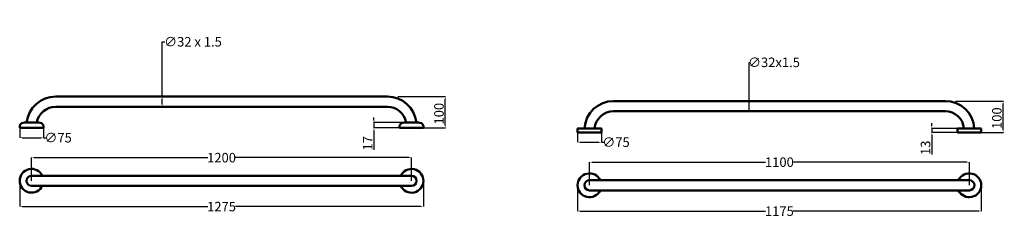
# Model space of a CAD drawing. Units: millimetres. Extents: x -658 to 2445, y -49 to 575.
import ezdxf

# ---------------------------------------------------------------- set-up
doc = ezdxf.new("R2010")
doc.units = ezdxf.units.MM
doc.header["$MEASUREMENT"] = 0
doc.layers.add('Disegno', color=7, linetype='Continuous', lineweight=50)
doc.layers.add('Quote', color=1, linetype='Continuous', lineweight=18)
doc.styles.get("Standard").update_dxf_attribs({"font": 'arial.ttf', "height": 30})
doc.dimstyles.new('ISO-25', dxfattribs={"dimtxt": 15, "dimasz": 3, "dimexe": 1.25, "dimexo": 0.625, "dimtad": 1, "dimdsep": 46, "dimtxsty": 'Standard', "dimcen": 2.5, "dimaunit": 1, "dimadec": 0, "dimazin": 0, "dimtfac": 1, "dimtmove": 0, "dimatfit": 3, "dimfxl": 1, "dimarcsym": 0})
doc.dimstyles.get("Standard").update_dxf_attribs({"dimtxt": 0.18, "dimasz": 0.18, "dimexe": 0.18, "dimexo": 0.0625, "dimgap": 0.09, "dimtad": 0, "dimtih": 1, "dimtoh": 1, "dimdec": 4, "dimzin": 0, "dimdsep": 46, "dimtxsty": 'Standard', "dimcen": 0.09, "dimadec": 0, "dimazin": 0, "dimtfac": 1, "dimtdec": 4, "dimtofl": 0, "dimtmove": 0, "dimatfit": 3, "dimfxl": 1, "dimtolj": 1, "dimtzin": 0, "dimarcsym": 0})

# ---------------------------------------------------------------- blocks, each defined once
blk = doc.blocks.new('*D0')
at = {"layer": 'Defpoints', "color": 0, "transparency": 16777216}
for p in [(553.1, 250.3), (458.5, 233.3), (539.3, 233.3)]:
    blk.add_point(p, dxfattribs=at)
at = {"layer": 'Quote', "color": 0, "lineweight": -2, "transparency": 16777216}
for p, q in [((552.4, 250.3), (457.3, 250.3)), ((458.5, 258.3), (458.5, 266.3)), ((458.5, 250.3), (458.5, 233.3)), ((538.6, 233.3), (457.3, 233.3)), ((458.5, 225.3), (458.5, 164.3))]:
    blk.add_line(p, q, dxfattribs=at)
at = {"layer": 'Quote', "color": 0, "transparency": 16777216}
for points in [[(457.2, 258.3), (459.8, 258.3), (458.5, 250.3)], [(457.2, 225.3), (459.8, 225.3), (458.5, 233.3)]]:
    blk.add_solid(points, dxfattribs=at)
at = {"layer": 'Quote', "color": 0, "transparency": 16777216, "insert": (442.8, 185), "char_height": 30, "attachment_point": 5, "rotation": 90}
blk.add_mtext('17', dxfattribs=at)
blk = doc.blocks.new('*D1')
at = {"layer": 'Defpoints', "color": 0, "transparency": 16777216}
for p in [(532.8, 332.3), (683.2, 332.3), (614.3, 233.3)]:
    blk.add_point(p, dxfattribs=at)
at = {"layer": 'Quote', "color": 0, "lineweight": -2, "transparency": 16777216}
for p, q in [((533.4, 332.3), (684.4, 332.3)), ((683.2, 241.3), (683.2, 324.3)), ((614.9, 233.3), (684.4, 233.3))]:
    blk.add_line(p, q, dxfattribs=at)
at = {"layer": 'Quote', "color": 0, "transparency": 16777216}
for points in [[(681.8, 324.3), (684.5, 324.3), (683.2, 332.3)], [(681.8, 241.3), (684.5, 241.3), (683.2, 233.3)]]:
    blk.add_solid(points, dxfattribs=at)
at = {"layer": 'Quote', "color": 0, "transparency": 16777216, "insert": (667.2, 278.4), "char_height": 30, "attachment_point": 5, "rotation": 90}
blk.add_mtext('100', dxfattribs=at)
blk = doc.blocks.new('*D2')
at = {"layer": 'Defpoints', "color": 0, "transparency": 16777216}
for p in [(-208.9, 332.3), (-21.7, 332.3), (-21.7, 300.3)]:
    blk.add_point(p, dxfattribs=at)
at = {"layer": 'Quote', "color": 0, "lineweight": -2, "transparency": 16777216}
for p, q in [((-208.9, 332.3), (-208.9, 505.2)), ((-208.9, 505.2), (-200.9, 505.2)), ((-21.8, 332.3), (-209.1, 332.3)), ((-208.9, 308.3), (-208.9, 324.3)), ((-21.8, 300.3), (-209.1, 300.3))]:
    blk.add_line(p, q, dxfattribs=at)
at = {"layer": 'Quote', "color": 0, "transparency": 16777216}
for points in [[(-210.3, 324.3), (-207.6, 324.3), (-208.9, 332.3)], [(-210.3, 308.3), (-207.6, 308.3), (-208.9, 300.3)]]:
    blk.add_solid(points, dxfattribs=at)
at = {"layer": 'Quote', "color": 0, "transparency": 16777216, "insert": (-111.7, 505.2), "char_height": 30, "attachment_point": 5}
blk.add_mtext('\\A1;∅32 x 1.5', dxfattribs=at)
blk = doc.blocks.new('*D3')
at = {"layer": 'Defpoints', "color": 0, "transparency": 16777216}
for p in [(-657.6, 233.4), (-582.6, 233.4), (-582.6, 202.6)]:
    blk.add_point(p, dxfattribs=at)
at = {"layer": 'Quote', "color": 0, "lineweight": -2, "transparency": 16777216}
for p, q in [((-657.6, 233.3), (-657.6, 202.5)), ((-582.6, 233.3), (-582.6, 202.5)), ((-649.6, 202.6), (-590.6, 202.6)), ((-582.6, 202.6), (-574.6, 202.6))]:
    blk.add_line(p, q, dxfattribs=at)
at = {"layer": 'Quote', "color": 0, "transparency": 16777216}
for points in [[(-649.6, 204), (-649.6, 201.3), (-657.6, 202.6)], [(-590.6, 204), (-590.6, 201.3), (-582.6, 202.6)]]:
    blk.add_solid(points, dxfattribs=at)
at = {"layer": 'Quote', "color": 0, "transparency": 16777216, "insert": (-536.6, 202.6), "char_height": 30, "attachment_point": 5}
blk.add_mtext('\\A1;∅75', dxfattribs=at)
blk = doc.blocks.new('*D4')
at = {"layer": 'Defpoints', "color": 0, "transparency": 16777216}
for p in [(576.8, 139.6), (-620.3, 66.7), (576.8, 66.6)]:
    blk.add_point(p, dxfattribs=at)
at = {"layer": 'Quote', "color": 0, "lineweight": -2, "transparency": 16777216}
for p, q in [((-620.3, 66.7), (-620.3, 139.8)), ((-612.3, 139.6), (-65.2, 139.6)), ((568.8, 139.6), (21.7, 139.6)), ((576.8, 66.7), (576.8, 139.8))]:
    blk.add_line(p, q, dxfattribs=at)
at = {"layer": 'Quote', "color": 0, "transparency": 16777216}
for points in [[(-612.3, 141), (-612.3, 138.3), (-620.3, 139.6)], [(568.8, 141), (568.8, 138.3), (576.8, 139.6)]]:
    blk.add_solid(points, dxfattribs=at)
at = {"layer": 'Quote', "color": 0, "transparency": 16777216, "insert": (-21.7, 139.6), "char_height": 30, "attachment_point": 5}
blk.add_mtext('\\A1;1200', dxfattribs=at)
blk = doc.blocks.new('*D5')
at = {"layer": 'Defpoints', "color": 0, "transparency": 16777216}
for p in [(-657.8, 66.7), (614.3, 66.6), (614.3, -14.8)]:
    blk.add_point(p, dxfattribs=at)
at = {"layer": 'Quote', "color": 0, "lineweight": -2, "transparency": 16777216}
for p, q in [((-657.8, 66.6), (-657.8, -15)), ((614.3, 66.5), (614.3, -15)), ((-649.8, -14.8), (-65.3, -14.8)), ((606.3, -14.8), (21.8, -14.8))]:
    blk.add_line(p, q, dxfattribs=at)
at = {"layer": 'Quote', "color": 0, "transparency": 16777216}
for points in [[(-649.8, -13.5), (-649.8, -16.1), (-657.8, -14.8)], [(606.3, -13.5), (606.3, -16.1), (614.3, -14.8)]]:
    blk.add_solid(points, dxfattribs=at)
at = {"layer": 'Quote', "color": 0, "transparency": 16777216, "insert": (-21.7, -14.8), "char_height": 30, "attachment_point": 5}
blk.add_mtext('\\A1;1275', dxfattribs=at)
blk = doc.blocks.new('*D8')
at = {"layer": 'Defpoints', "color": 0, "transparency": 16777216}
for p in [(1100.1, 52.4), (2372.1, 52.4), (2372.1, -29)]:
    blk.add_point(p, dxfattribs=at)
at = {"layer": 'Quote', "color": 0, "lineweight": -2, "transparency": 16777216}
for p, q in [((1100.1, 52.4), (1100.1, -29.1)), ((2372.1, 52.4), (2372.1, -29.1)), ((1108.1, -29), (1692.5, -29)), ((2364.1, -29), (1779.7, -29))]:
    blk.add_line(p, q, dxfattribs=at)
at = {"layer": 'Quote', "color": 0, "transparency": 16777216}
for points in [[(1108.1, -27.6), (1108.1, -30.3), (1100.1, -29)], [(2364.1, -27.6), (2364.1, -30.3), (2372.1, -29)]]:
    blk.add_solid(points, dxfattribs=at)
at = {"layer": 'Quote', "color": 0, "transparency": 16777216, "insert": (1736.1, -29), "char_height": 30, "attachment_point": 5}
blk.add_mtext('\\A1;1175', dxfattribs=at)
blk = doc.blocks.new('*D9')
at = {"layer": 'Defpoints', "color": 0, "transparency": 16777216}
for p in [(2334.6, 125.4), (1137.6, 52.4), (2334.6, 52.4)]:
    blk.add_point(p, dxfattribs=at)
at = {"layer": 'Quote', "color": 0, "lineweight": -2, "transparency": 16777216}
for p, q in [((1137.6, 52.5), (1137.6, 125.6)), ((1145.6, 125.4), (1692.7, 125.4)), ((2326.6, 125.4), (1779.5, 125.4)), ((2334.6, 52.5), (2334.6, 125.6))]:
    blk.add_line(p, q, dxfattribs=at)
at = {"layer": 'Quote', "color": 0, "transparency": 16777216}
for points in [[(1145.6, 126.7), (1145.6, 124.1), (1137.6, 125.4)], [(2326.6, 126.7), (2326.6, 124.1), (2334.6, 125.4)]]:
    blk.add_solid(points, dxfattribs=at)
at = {"layer": 'Quote', "color": 0, "transparency": 16777216, "insert": (1736.1, 125.4), "char_height": 30, "attachment_point": 5}
blk.add_mtext('\\A1;1100', dxfattribs=at)
blk = doc.blocks.new('*D10')
at = {"layer": 'Defpoints', "color": 0, "transparency": 16777216}
for p in [(1100.2, 219.1), (1175.2, 219.1), (1175.2, 188.4)]:
    blk.add_point(p, dxfattribs=at)
at = {"layer": 'Quote', "color": 0, "lineweight": -2, "transparency": 16777216}
for p, q in [((1100.2, 219.1), (1100.2, 188.2)), ((1175.2, 219.1), (1175.2, 188.2)), ((1108.2, 188.4), (1167.2, 188.4)), ((1175.2, 188.4), (1183.2, 188.4))]:
    blk.add_line(p, q, dxfattribs=at)
at = {"layer": 'Quote', "color": 0, "transparency": 16777216}
for points in [[(1108.2, 189.7), (1108.2, 187.1), (1100.2, 188.4)], [(1167.2, 189.7), (1167.2, 187.1), (1175.2, 188.4)]]:
    blk.add_solid(points, dxfattribs=at)
at = {"layer": 'Quote', "color": 0, "transparency": 16777216, "insert": (1221.2, 188.4), "char_height": 30, "attachment_point": 5}
blk.add_mtext('\\A1;∅75', dxfattribs=at)
blk = doc.blocks.new('*D6')
at = {"layer": 'Defpoints', "color": 0, "transparency": 16777216}
for p in [(2290.6, 318.1), (2441, 318.1), (2372.1, 219.1)]:
    blk.add_point(p, dxfattribs=at)
at = {"layer": 'Quote', "color": 0, "lineweight": -2, "transparency": 16777216}
for p, q in [((2291.2, 318.1), (2442.2, 318.1)), ((2441, 227.1), (2441, 310.1)), ((2372.7, 219.1), (2442.2, 219.1))]:
    blk.add_line(p, q, dxfattribs=at)
at = {"layer": 'Quote', "color": 0, "transparency": 16777216}
for points in [[(2439.7, 310.1), (2442.3, 310.1), (2441, 318.1)], [(2439.7, 227.1), (2442.3, 227.1), (2441, 219.1)]]:
    blk.add_solid(points, dxfattribs=at)
at = {"layer": 'Quote', "color": 0, "transparency": 16777216, "insert": (2425.1, 264.2), "char_height": 30, "attachment_point": 5, "rotation": 90}
blk.add_mtext('100', dxfattribs=at)
blk = doc.blocks.new('*D7')
at = {"layer": 'Defpoints', "color": 0, "transparency": 16777216}
for p in [(2216.3, 219.1), (2297.1, 219.1), (2298.6, 232.1)]:
    blk.add_point(p, dxfattribs=at)
at = {"layer": 'Quote', "color": 0, "lineweight": -2, "transparency": 16777216}
for p, q in [((2298, 232.1), (2215.1, 232.1)), ((2296.5, 219.1), (2215.1, 219.1)), ((2216.3, 240.1), (2216.3, 248.1)), ((2216.3, 232.1), (2216.3, 219.1)), ((2216.3, 211.1), (2216.3, 150.1))]:
    blk.add_line(p, q, dxfattribs=at)
at = {"layer": 'Quote', "color": 0, "transparency": 16777216}
for points in [[(2215, 240.1), (2217.7, 240.1), (2216.3, 232.1)], [(2215, 211.1), (2217.7, 211.1), (2216.3, 219.1)]]:
    blk.add_solid(points, dxfattribs=at)
at = {"layer": 'Quote', "color": 0, "transparency": 16777216, "insert": (2200.4, 170.8), "char_height": 30, "attachment_point": 5, "rotation": 90}
blk.add_mtext('13', dxfattribs=at)
blk = doc.blocks.new('*D12')
at = {"layer": 'Defpoints', "color": 0, "transparency": 16777216}
for p in [(1641.2, 318.1), (1641.9, 318.1), (1641.9, 286.1)]:
    blk.add_point(p, dxfattribs=at)
at = {"layer": 'Quote', "color": 0, "lineweight": -2, "transparency": 16777216}
for p, q in [((1641.2, 318.1), (1641.2, 440.3)), ((1641.2, 440.3), (1641.4, 440.3)), ((1641.8, 318.1), (1641, 318.1)), ((1641.2, 286.3), (1641.2, 317.9)), ((1641.8, 286.1), (1641, 286.1))]:
    blk.add_line(p, q, dxfattribs=at)
at = {"layer": 'Quote', "color": 0, "transparency": 16777216}
for points in [[(1641.2, 317.9), (1641.2, 317.9), (1641.2, 318.1)], [(1641.2, 286.3), (1641.2, 286.3), (1641.2, 286.1)]]:
    blk.add_solid(points, dxfattribs=at)
at = {"layer": 'Quote', "color": 0, "transparency": 16777216, "insert": (1719, 440.3), "char_height": 30, "attachment_point": 5}
blk.add_mtext('\\A1;∅32x1.5', dxfattribs=at)

msp = doc.modelspace()

# ---------------------------------------------------------------- linework, layer by layer
at = {"layer": 'Disegno', "color": 7}
for p, q in [((-544.18697, 332.35913), (500.7667, 332.29663)), ((1213.64106, 318.12357), (2259.53155, 318.12357)), ((-544.18697, 300.35913), (500.7667, 300.29663)), ((1213.64106, 286.12357), (2258.36791, 286.12357)), ((-637.09607, 250.35604), (-642.08849, 250.35604)), ((-637.09607, 250.35604), (-603.09628, 250.35567)), ((-603.09628, 250.35567), (-598.10386, 250.35557)), ((559.76908, 250.29586), (554.77665, 250.29586)), ((559.76908, 250.29586), (593.76886, 250.29549)), ((593.76886, 250.29549), (598.76129, 250.29539)), ((-657.59653, 233.35599), (-657.59653, 239.76269)), ((-656.99653, 233.35599), (-657.59653, 233.35599)), ((-656.99653, 233.35599), (-583.19653, 233.35599)), ((-604.09653, 233.35599), (-636.09653, 233.35599)), ((-583.19653, 233.35599), (-582.59653, 233.35599)), ((-582.59619, 233.35519), (-582.59605, 239.76188)), ((539.26862, 233.29581), (539.26862, 239.70251)), ((539.86862, 233.29581), (539.26862, 233.29581)), ((539.86862, 233.29581), (613.66862, 233.29581)), ((592.77054, 233.29581), (560.7667, 233.29581)), ((613.66862, 233.29581), (614.26862, 233.29581)), ((614.26896, 233.29501), (614.2691, 239.7017)), ((1100.23151, 219.12044), (1100.23151, 230.62069)), ((1100.83151, 219.12044), (1100.23151, 219.12044)), ((1100.83151, 219.12044), (1174.63151, 219.12044)), ((1101.73152, 232.12069), (1173.73211, 232.11992)), ((1153.73151, 219.12044), (1121.73151, 219.12044)), ((1174.63151, 219.12044), (1175.23151, 219.12044)), ((1175.23184, 219.11963), (1175.23209, 230.61988)), ((2297.09605, 219.1251), (2297.09605, 230.62535)), ((2297.69605, 219.1251), (2297.09605, 219.1251)), ((2297.69605, 219.1251), (2371.49605, 219.1251)), ((2298.59607, 232.12535), (2370.59665, 232.12458)), ((2350.59797, 219.1251), (2318.59413, 219.1251)), ((2371.49605, 219.1251), (2372.09605, 219.1251)), ((2372.09639, 219.1243), (2372.09664, 230.62455)), ((576.76862, 82.60233), (-620.25489, 82.66483)), ((2334.59605, 68.43162), (1137.57315, 68.42927)), ((576.76862, 50.60233), (-620.25489, 50.60233)), ((2334.59605, 36.42927), (1137.57315, 36.42927))]:
    msp.add_line(p, q, dxfattribs=at)
for centre, radius, start, end in [((-543.79635, 239.41122), 92.94873, 90.24079229, 173.23767211), ((500.7667, 240.29663), 92, 6.23943202, 90), ((1213.76118, 225.88073), 92.24292, 90.07460912, 176.12128458), ((2258.83418, 226.75323), 91.37301, 3.37020884, 90.15052433), ((-543.46394, 238.59972), 61.76364, 90.67075098, 169.02749468), ((500.91849, 240.66309), 59.63373, 9.29584202, 90.14584366), ((1213.91243, 225.58782), 60.53636, 90.25684206, 173.80531239), ((2259.08966, 227.43339), 58.69462, 4.58483862, 90.48372818), ((-642.94793, 234.66394), 15.71562, 86.86509494, 156.36036009), ((-597.24475, 234.66345), 15.71562, 23.63841057, 93.13367573), ((553.91721, 234.60376), 15.71562, 86.86509494, 156.36036009), ((599.62039, 234.60327), 15.71562, 23.63841057, 93.13367573), ((-654.59653, 239.76269), 3, 156.36036009, 180), ((-585.59605, 239.76195), 3, 359.99877066, 23.63841057), ((542.26862, 239.70251), 3, 156.36036009, 180), ((611.2691, 239.70177), 3, 359.99877066, 23.63841057), ((1101.73151, 230.62069), 1.5, 89.99938533, 180), ((1173.73209, 230.61992), 1.5, 359.99877066, 89.99938533), ((2298.59605, 230.62535), 1.5, 89.99938533, 180), ((2370.59664, 230.62458), 1.5, 359.99877066, 89.99938533), ((-620.25489, 66.66483), 37.5, 25.25620366, 334.74379634), ((576.76862, 66.60233), 37.5, 205.25620366, 154.74379634), ((-620.25489, 66.66483), 16, 90, 270), ((576.76862, 66.60233), 16, 270, 90), ((1137.57315, 52.42927), 37.5, 25.25620366, 334.74379634), ((1137.57315, 52.42927), 16, 90, 270), ((2334.59605, 52.43162), 37.5, 205.25620366, 154.74379634), ((2334.59605, 52.43162), 16, 270, 90)]:
    msp.add_arc(centre, radius, start, end, dxfattribs=at)

# ---------------------------------------------------------------- dimensions: what is measured, and where the dimension line sits
at = {"layer": 'Quote'}
for base, p1, p2, angle, text, dimstyle, picture, middle, dimtype in [((-208.93018, 332.32788), (-21.71014, 300.32788), (-21.71014, 332.32788), 90, '∅32 x 1.5', 'Standard', '*D2', (-111.66897, 505.17377), 161), ((683.16667, 332.29663), (614.26896, 233.29501), (532.7667, 332.29663), 270, '100', 'ISO-25', '*D1', (683.16667, 278.3986), 160)]:
    dim = msp.add_linear_dim(base=base, p1=p1, p2=p2, angle=angle, text=text, dimstyle=dimstyle, override={"dimtxt": 30, "dimasz": 8}, dxfattribs=at)
    dim.commit()
    dim.dimension.update_dxf_attribs({"geometry": picture, "text_midpoint": middle, "dimtype": dimtype})
dim = msp.add_linear_dim(base=(1641.20133, 318.12357), p1=(1641.88741, 286.12357), p2=(1641.88741, 318.12357), angle=90, text='∅32x1.5', dimstyle='Standard', dxfattribs=at)
dim.commit()
dim.dimension.update_dxf_attribs({"geometry": '*D12', "text_midpoint": (1718.99862, 440.29521), "dimtype": 160})
at = {"layer": 'Quote', "color": 7}
dim = msp.add_linear_dim(base=(2440.99411, 318.12592), p1=(2372.09639, 219.1243), p2=(2290.59413, 318.12592), angle=270, text='100', dimstyle='ISO-25', override={"dimtxt": 30, "dimasz": 8}, dxfattribs=at)
dim.commit()
dim.dimension.update_dxf_attribs({"geometry": '*D6', "text_midpoint": (2440.99411, 264.22789), "dimtype": 160})
at = {"layer": 'Quote'}
dim = msp.add_linear_dim(base=(458.50459, 233.29581), p1=(553.05777, 250.29593), p2=(539.26862, 233.29581), angle=90, dimstyle='ISO-25', override={"dimtxt": 30, "dimasz": 8}, dxfattribs=at)
dim.commit()
dim.dimension.update_dxf_attribs({"geometry": '*D0', "text_midpoint": (458.50459, 184.98668), "dimtype": 160})
for base, p1, p2, text, picture, middle in [((-582.59619, 202.63617), (-657.59653, 233.35599), (-582.59619, 233.35438), '∅75', '*D3', (-536.58668, 202.63617)), ((576.76862, 139.63101), (-620.25489, 66.66483), (576.76862, 66.60233), '1200', '*D4', (-21.74313, 139.63101)), ((614.26862, -14.7917), (-657.75489, 66.66483), (614.26862, 66.60233), '1275', '*D5', (-21.74313, -14.7917))]:
    dim = msp.add_linear_dim(base=base, p1=p1, p2=p2, text=text, dimstyle='Standard', override={"dimtxt": 30, "dimasz": 8}, dxfattribs=at)
    dim.commit()
    dim.dimension.update_dxf_attribs({"geometry": picture, "text_midpoint": middle})
at = {"layer": 'Quote', "color": 7}
for base, p1, p2, text, picture, middle in [((1175.23184, 188.40062), (1100.23151, 219.12044), (1175.23184, 219.11883), '∅75', '*D10', (1221.24135, 188.40062)), ((2334.59605, 125.3978), (1137.57315, 52.42927), (2334.59605, 52.43162), '1100', '*D9', (1736.0846, 125.3978)), ((2372.09605, -28.96475), (1100.07315, 52.42927), (2372.09605, 52.43162), '1175', '*D8', (1736.0846, -28.96475))]:
    dim = msp.add_linear_dim(base=base, p1=p1, p2=p2, text=text, dimstyle='Standard', override={"dimtxt": 30, "dimasz": 8}, dxfattribs=at)
    dim.commit()
    dim.dimension.update_dxf_attribs({"geometry": picture, "text_midpoint": middle})
dim = msp.add_linear_dim(base=(2216.33202, 219.1251), p1=(2298.59607, 232.12535), p2=(2297.09605, 219.1251), angle=90, dimstyle='ISO-25', override={"dimtxt": 30, "dimasz": 8}, dxfattribs=at)
dim.commit()
dim.dimension.update_dxf_attribs({"geometry": '*D7', "text_midpoint": (2216.33202, 170.81597), "dimtype": 160})

doc.saveas('drawing.dxf')
